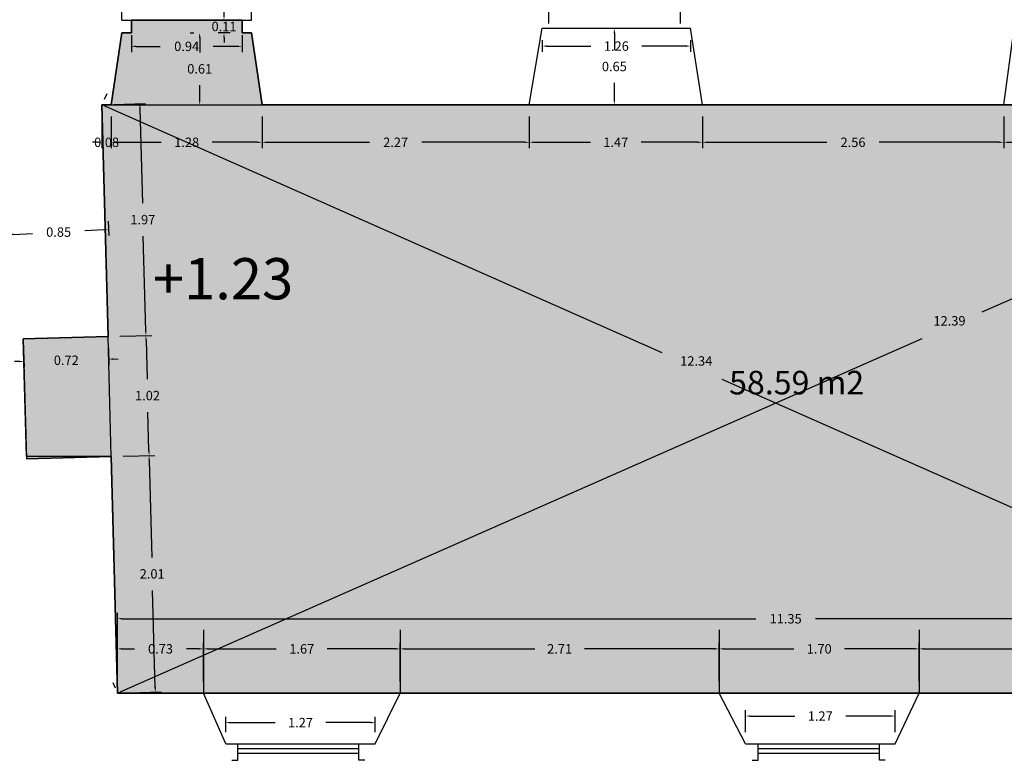
# Model space of a CAD drawing. Units: metres. Extents: x 1598 to 1731, y 334 to 432.
# Drawn here: x 1682 to 1690, y 358 to 364 of the extents above; entities that cross this region are included whole.
import ezdxf

# ---------------------------------------------------------------- set-up
doc = ezdxf.new("R2010")
doc.units = ezdxf.units.M
doc.header["$LTSCALE"] = 0.1
for name, color, linetype in [('0-B-TRAMA', 31, 'Continuous'), ('0-C-COTAS', 6, 'Continuous'), ('0-C-VISTA', 8, 'Continuous'), ('0-NIVELES', 74, 'Continuous'), ('0_C_SUPERFICIES', 4, 'Continuous'), ('0_C_TXTOS SUPEFICES', 4, 'Continuous'), ('URB-ACOTADO', 7, 'Continuous')]:
    doc.layers.add(name, color=color, linetype=linetype)
doc.layers.add('0-C-MUROS', color=7, linetype='Continuous', lineweight=30)
doc.styles.add('Arial', font='arial.ttf')
doc.styles.add('comic', font='comic.ttf')
doc.styles.add('ROMANS', font='romans.shx')
doc.dimstyles.new('COTAS-URB-DET', dxfattribs={"dimtxt": 0.08, "dimasz": 0.04, "dimexe": 0.05, "dimexo": 0.1, "dimgap": 0.1, "dimtad": 0, "dimtih": 1, "dimtoh": 1, "dimzin": 0, "dimdsep": 46, "dimtxsty": 'ROMANS', "dimcen": 0.1, "dimclrd": 256, "dimclre": 256, "dimclrt": 256, "dimazin": 0, "dimtfac": 1, "dimtix": 1, "dimtofl": 0, "dimtmove": 1, "dimatfit": 2, "dimldrblk": 'DOT', "dimfxl": 0, "dimtolj": 1, "dimtzin": 0, "dimarcsym": 0})

# ---------------------------------------------------------------- blocks, each defined once
blk = doc.blocks.new('*D6')
at = {"layer": '0-C-COTAS', "lineweight": -2, "transparency": 16777216}
for p, q in [((1682.6773, 362.7376), (1682.6835, 362.6164)), ((1681.828, 362.6943), (1681.8342, 362.5731)), ((1682.641, 362.6643), (1682.4782, 362.656)), ((1681.8716, 362.625), (1682.0344, 362.6333))]:
    blk.add_line(p, q, dxfattribs=at)
at = {"layer": '0-C-COTAS', "transparency": 16777216}
for points in [[(1682.6407, 362.6709), (1682.6413, 362.6576), (1682.6809, 362.6663)], [(1681.8713, 362.6317), (1681.872, 362.6184), (1681.8317, 362.623)]]:
    blk.add_solid(points, dxfattribs=at)
at = {"layer": 'Defpoints', "color": 0, "transparency": 16777216}
for p in [(1682.6722, 362.8375), (1681.8229, 362.7942), (1682.6809, 362.6663)]:
    blk.add_point(p, dxfattribs=at)
at = {"layer": '0-C-COTAS', "transparency": 16777216, "insert": (1682.2563, 362.6446), "char_height": 0.08, "attachment_point": 5, "style": 'ROMANS'}
blk.add_mtext('\\A1;0.85', dxfattribs=at)
blk = doc.blocks.new('_Dot')
at = {"layer": 'URB-ACOTADO', "color": 0, "lineweight": -2}
blk.add_line((-0.5, 0), (-1, 0), dxfattribs=at)
at = {"layer": 'URB-ACOTADO', "color": 0, "const_width": 0.5}
blk.add_lwpolyline([(-0.25, 0, 1), (0.25, 0, 1)], format="xyb", close=True, dxfattribs=at)
blk = doc.blocks.new('*D7')
at = {"layer": '0-C-COTAS', "lineweight": -2, "transparency": 16777216}
for p, q in [((1683.6756, 358.397), (1683.6756, 358.5272)), ((1683.7156, 358.4772), (1684.0944, 358.4772)), ((1684.9056, 358.4772), (1684.5268, 358.4772)), ((1684.9456, 358.397), (1684.9456, 358.5272))]:
    blk.add_line(p, q, dxfattribs=at)
at = {"layer": '0-C-COTAS', "transparency": 16777216}
for points in [[(1683.7156, 358.4839), (1683.7156, 358.4705), (1683.6756, 358.4772)], [(1684.9056, 358.4839), (1684.9056, 358.4705), (1684.9456, 358.4772)]]:
    blk.add_solid(points, dxfattribs=at)
at = {"layer": 'Defpoints', "color": 0, "transparency": 16777216}
for p in [(1684.9456, 358.4772), (1683.6756, 358.297), (1684.9456, 358.297)]:
    blk.add_point(p, dxfattribs=at)
at = {"layer": '0-C-COTAS', "transparency": 16777216, "insert": (1684.3106, 358.4772), "char_height": 0.08, "attachment_point": 5, "style": 'ROMANS'}
blk.add_mtext('\\A1;1.27', dxfattribs=at)
blk = doc.blocks.new('*D149')
at = {"layer": '0-C-COTAS', "lineweight": -2, "transparency": 16777216}
for p, q in [((1688.0906, 358.397), (1688.0906, 358.5829)), ((1689.3606, 358.397), (1689.3606, 358.5829)), ((1688.1306, 358.5329), (1688.5094, 358.5329)), ((1689.3206, 358.5329), (1688.9418, 358.5329))]:
    blk.add_line(p, q, dxfattribs=at)
at = {"layer": '0-C-COTAS', "transparency": 16777216}
for points in [[(1688.1306, 358.5396), (1688.1306, 358.5263), (1688.0906, 358.5329)], [(1689.3206, 358.5396), (1689.3206, 358.5263), (1689.3606, 358.5329)]]:
    blk.add_solid(points, dxfattribs=at)
at = {"layer": 'Defpoints', "color": 0, "transparency": 16777216}
for p in [(1689.3606, 358.5329), (1688.0906, 358.297), (1689.3606, 358.297)]:
    blk.add_point(p, dxfattribs=at)
at = {"layer": '0-C-COTAS', "transparency": 16777216, "insert": (1688.7256, 358.5329), "char_height": 0.08, "attachment_point": 5, "style": 'ROMANS'}
blk.add_mtext('\\A1;1.27', dxfattribs=at)
blk = doc.blocks.new('*D150')
at = {"layer": '0-C-COTAS', "lineweight": -2, "transparency": 16777216}
for p, q in [((1685.1564, 358.8276), (1685.1564, 359.1537)), ((1687.8664, 358.8276), (1687.8664, 359.1537)), ((1685.1964, 359.1037), (1686.3009, 359.1037)), ((1687.8264, 359.1037), (1686.7219, 359.1037))]:
    blk.add_line(p, q, dxfattribs=at)
at = {"layer": '0-C-COTAS', "transparency": 16777216}
for points in [[(1685.1964, 359.1103), (1685.1964, 359.097), (1685.1564, 359.1037)], [(1687.8264, 359.1103), (1687.8264, 359.097), (1687.8664, 359.1037)]]:
    blk.add_solid(points, dxfattribs=at)
at = {"layer": 'Defpoints', "color": 0, "transparency": 16777216}
for p in [(1685.1564, 359.1037), (1685.1564, 358.7276), (1687.8664, 358.7276)]:
    blk.add_point(p, dxfattribs=at)
at = {"layer": '0-C-COTAS', "transparency": 16777216, "insert": (1686.5114, 359.1037), "char_height": 0.08, "attachment_point": 5, "style": 'ROMANS'}
blk.add_mtext('\\A1;2.71', dxfattribs=at)
blk = doc.blocks.new('*D8')
at = {"layer": '0-C-COTAS', "lineweight": -2, "transparency": 16777216}
for p, q in [((1683.4864, 358.8276), (1683.4864, 359.1537)), ((1685.1564, 358.8276), (1685.1564, 359.1537)), ((1683.5264, 359.1037), (1684.1052, 359.1037)), ((1685.1164, 359.1037), (1684.5376, 359.1037))]:
    blk.add_line(p, q, dxfattribs=at)
at = {"layer": '0-C-COTAS', "transparency": 16777216}
for points in [[(1683.5264, 359.1103), (1683.5264, 359.097), (1683.4864, 359.1037)], [(1685.1164, 359.1103), (1685.1164, 359.097), (1685.1564, 359.1037)]]:
    blk.add_solid(points, dxfattribs=at)
at = {"layer": 'Defpoints', "color": 0, "transparency": 16777216}
for p in [(1683.4864, 359.1037), (1683.4864, 358.7276), (1685.1564, 358.7276)]:
    blk.add_point(p, dxfattribs=at)
at = {"layer": '0-C-COTAS', "transparency": 16777216, "insert": (1684.3214, 359.1037), "char_height": 0.08, "attachment_point": 5, "style": 'ROMANS'}
blk.add_mtext('\\A1;1.67', dxfattribs=at)
blk = doc.blocks.new('*D16')
at = {"layer": '0-C-COTAS', "lineweight": -2, "transparency": 16777216}
for p, q in [((1683.9838, 363.6261), (1683.9838, 363.3572)), ((1686.2538, 363.6261), (1686.2538, 363.3572)), ((1684.0238, 363.4072), (1684.8969, 363.4072)), ((1686.2138, 363.4072), (1685.3407, 363.4072))]:
    blk.add_line(p, q, dxfattribs=at)
at = {"layer": '0-C-COTAS', "transparency": 16777216}
for points in [[(1684.0238, 363.4138), (1684.0238, 363.4005), (1683.9838, 363.4072)], [(1686.2138, 363.4138), (1686.2138, 363.4005), (1686.2538, 363.4072)]]:
    blk.add_solid(points, dxfattribs=at)
at = {"layer": 'Defpoints', "color": 0, "transparency": 16777216}
for p in [(1683.9838, 363.7261), (1686.2538, 363.7261), (1686.2538, 363.4072)]:
    blk.add_point(p, dxfattribs=at)
at = {"layer": '0-C-COTAS', "transparency": 16777216, "insert": (1685.1188, 363.4072), "char_height": 0.08, "attachment_point": 5, "style": 'ROMANS'}
blk.add_mtext('\\A1;2.27', dxfattribs=at)
blk = doc.blocks.new('*D153')
at = {"layer": '0-C-COTAS', "lineweight": -2, "transparency": 16777216}
for p, q in [((1686.2538, 363.6261), (1686.2538, 363.3572)), ((1687.7238, 363.6261), (1687.7238, 363.3572)), ((1686.2938, 363.4072), (1686.7726, 363.4072)), ((1687.6838, 363.4072), (1687.205, 363.4072))]:
    blk.add_line(p, q, dxfattribs=at)
at = {"layer": '0-C-COTAS', "transparency": 16777216}
for points in [[(1686.2938, 363.4138), (1686.2938, 363.4005), (1686.2538, 363.4072)], [(1687.6838, 363.4138), (1687.6838, 363.4005), (1687.7238, 363.4072)]]:
    blk.add_solid(points, dxfattribs=at)
at = {"layer": 'Defpoints', "color": 0, "transparency": 16777216}
for p in [(1686.2538, 363.7261), (1687.7238, 363.7261), (1687.7238, 363.4072)]:
    blk.add_point(p, dxfattribs=at)
at = {"layer": '0-C-COTAS', "transparency": 16777216, "insert": (1686.9888, 363.4072), "char_height": 0.08, "attachment_point": 5, "style": 'ROMANS'}
blk.add_mtext('\\A1;1.47', dxfattribs=at)
blk = doc.blocks.new('*D154')
at = {"layer": '0-C-COTAS', "lineweight": -2, "transparency": 16777216}
for p, q in [((1687.7238, 363.6261), (1687.7238, 363.3572)), ((1690.2838, 363.6261), (1690.2838, 363.3572)), ((1687.7638, 363.4072), (1688.7819, 363.4072)), ((1690.2438, 363.4072), (1689.2257, 363.4072))]:
    blk.add_line(p, q, dxfattribs=at)
at = {"layer": '0-C-COTAS', "transparency": 16777216}
for points in [[(1687.7638, 363.4138), (1687.7638, 363.4005), (1687.7238, 363.4072)], [(1690.2438, 363.4138), (1690.2438, 363.4005), (1690.2838, 363.4072)]]:
    blk.add_solid(points, dxfattribs=at)
at = {"layer": 'Defpoints', "color": 0, "transparency": 16777216}
for p in [(1687.7238, 363.7261), (1690.2838, 363.7261), (1690.2838, 363.4072)]:
    blk.add_point(p, dxfattribs=at)
at = {"layer": '0-C-COTAS', "transparency": 16777216, "insert": (1689.0038, 363.4072), "char_height": 0.08, "attachment_point": 5, "style": 'ROMANS'}
blk.add_mtext('\\A1;2.56', dxfattribs=at)
blk = doc.blocks.new('*D155')
at = {"layer": '0-C-COTAS', "lineweight": -2, "transparency": 16777216}
for p, q in [((1690.2838, 363.6261), (1690.2838, 363.3572)), ((1691.7338, 363.6261), (1691.7338, 363.3572)), ((1690.3238, 363.4072), (1690.7926, 363.4072)), ((1691.6938, 363.4072), (1691.225, 363.4072))]:
    blk.add_line(p, q, dxfattribs=at)
at = {"layer": '0-C-COTAS', "transparency": 16777216}
for points in [[(1690.3238, 363.4138), (1690.3238, 363.4005), (1690.2838, 363.4072)], [(1691.6938, 363.4138), (1691.6938, 363.4005), (1691.7338, 363.4072)]]:
    blk.add_solid(points, dxfattribs=at)
at = {"layer": 'Defpoints', "color": 0, "transparency": 16777216}
for p in [(1690.2838, 363.7261), (1691.7338, 363.7261), (1691.7338, 363.4072)]:
    blk.add_point(p, dxfattribs=at)
at = {"layer": '0-C-COTAS', "transparency": 16777216, "insert": (1691.0088, 363.4072), "char_height": 0.08, "attachment_point": 5, "style": 'ROMANS'}
blk.add_mtext('\\A1;1.45', dxfattribs=at)
blk = doc.blocks.new('*D26')
at = {"layer": '0-C-COTAS', "lineweight": -2, "transparency": 16777216}
for p, q in [((1682.7038, 363.6261), (1682.7038, 363.3572)), ((1683.9838, 363.6261), (1683.9838, 363.3572)), ((1682.7438, 363.4072), (1683.1276, 363.4072)), ((1683.9438, 363.4072), (1683.56, 363.4072))]:
    blk.add_line(p, q, dxfattribs=at)
at = {"layer": '0-C-COTAS', "transparency": 16777216}
for points in [[(1682.7438, 363.4138), (1682.7438, 363.4005), (1682.7038, 363.4072)], [(1683.9438, 363.4138), (1683.9438, 363.4005), (1683.9838, 363.4072)]]:
    blk.add_solid(points, dxfattribs=at)
at = {"layer": 'Defpoints', "color": 0, "transparency": 16777216}
for p in [(1682.7038, 363.7261), (1683.9838, 363.7261), (1683.9838, 363.4072)]:
    blk.add_point(p, dxfattribs=at)
at = {"layer": '0-C-COTAS', "transparency": 16777216, "insert": (1683.3438, 363.4072), "char_height": 0.08, "attachment_point": 5, "style": 'ROMANS'}
blk.add_mtext('\\A1;1.28', dxfattribs=at)
blk = doc.blocks.new('*D502')
at = {"layer": '0-C-COTAS', "lineweight": -2, "transparency": 16777216}
for p, q in [((1687.8664, 358.8276), (1687.8664, 359.1537)), ((1689.5664, 358.8276), (1689.5664, 359.1537)), ((1687.9064, 359.1037), (1688.5002, 359.1037)), ((1689.5264, 359.1037), (1688.9326, 359.1037))]:
    blk.add_line(p, q, dxfattribs=at)
at = {"layer": '0-C-COTAS', "transparency": 16777216}
for points in [[(1687.9064, 359.1103), (1687.9064, 359.097), (1687.8664, 359.1037)], [(1689.5264, 359.1103), (1689.5264, 359.097), (1689.5664, 359.1037)]]:
    blk.add_solid(points, dxfattribs=at)
at = {"layer": 'Defpoints', "color": 0, "transparency": 16777216}
for p in [(1689.5664, 359.1037), (1687.8664, 358.7276), (1689.5664, 358.7276)]:
    blk.add_point(p, dxfattribs=at)
at = {"layer": '0-C-COTAS', "transparency": 16777216, "insert": (1688.7164, 359.1037), "char_height": 0.08, "attachment_point": 5, "style": 'ROMANS'}
blk.add_mtext('\\A1;1.70', dxfattribs=at)
blk = doc.blocks.new('*D503')
at = {"layer": '0-C-COTAS', "lineweight": -2, "transparency": 16777216}
for p, q in [((1689.5664, 358.8276), (1689.5664, 359.1537)), ((1692.2764, 358.8276), (1692.2764, 359.1537)), ((1689.6064, 359.1037), (1690.7109, 359.1037)), ((1692.2364, 359.1037), (1691.1319, 359.1037))]:
    blk.add_line(p, q, dxfattribs=at)
at = {"layer": '0-C-COTAS', "transparency": 16777216}
for points in [[(1689.6064, 359.1103), (1689.6064, 359.097), (1689.5664, 359.1037)], [(1692.2364, 359.1103), (1692.2364, 359.097), (1692.2764, 359.1037)]]:
    blk.add_solid(points, dxfattribs=at)
at = {"layer": 'Defpoints', "color": 0, "transparency": 16777216}
for p in [(1692.2764, 359.1037), (1689.5664, 358.7276), (1692.2764, 358.7276)]:
    blk.add_point(p, dxfattribs=at)
at = {"layer": '0-C-COTAS', "transparency": 16777216, "insert": (1690.9214, 359.1037), "char_height": 0.08, "attachment_point": 5, "style": 'ROMANS'}
blk.add_mtext('\\A1;2.71', dxfattribs=at)
blk = doc.blocks.new('*D504')
at = {"layer": '0-C-COTAS', "lineweight": -2, "transparency": 16777216}
for p, q in [((1682.7564, 358.8276), (1682.7564, 359.1537)), ((1683.4864, 358.8276), (1683.4864, 359.1537)), ((1682.7964, 359.1037), (1682.8995, 359.1037)), ((1683.4464, 359.1037), (1683.3433, 359.1037))]:
    blk.add_line(p, q, dxfattribs=at)
at = {"layer": '0-C-COTAS', "transparency": 16777216}
for points in [[(1682.7964, 359.1103), (1682.7964, 359.097), (1682.7564, 359.1037)], [(1683.4464, 359.1103), (1683.4464, 359.097), (1683.4864, 359.1037)]]:
    blk.add_solid(points, dxfattribs=at)
at = {"layer": 'Defpoints', "color": 0, "transparency": 16777216}
for p in [(1682.7564, 359.1037), (1682.7564, 358.7276), (1683.4864, 358.7276)]:
    blk.add_point(p, dxfattribs=at)
at = {"layer": '0-C-COTAS', "transparency": 16777216, "insert": (1683.1214, 359.1037), "char_height": 0.08, "attachment_point": 5, "style": 'ROMANS'}
blk.add_mtext('\\A1;0.73', dxfattribs=at)
blk = doc.blocks.new('*D505')
at = {"layer": '0-C-COTAS', "lineweight": -2, "transparency": 16777216}
for p, q in [((1682.6238, 363.6261), (1682.6238, 363.3572)), ((1682.7038, 363.6261), (1682.7038, 363.3572)), ((1682.5838, 363.4072), (1682.5438, 363.4072)), ((1682.7438, 363.4072), (1682.7838, 363.4072))]:
    blk.add_line(p, q, dxfattribs=at)
at = {"layer": '0-C-COTAS', "transparency": 16777216}
for points in [[(1682.5838, 363.4138), (1682.5838, 363.4005), (1682.6238, 363.4072)], [(1682.7438, 363.4138), (1682.7438, 363.4005), (1682.7038, 363.4072)]]:
    blk.add_solid(points, dxfattribs=at)
at = {"layer": 'Defpoints', "color": 0, "transparency": 16777216}
for p in [(1682.6238, 363.7261), (1682.7038, 363.7261), (1682.6238, 363.4072)]:
    blk.add_point(p, dxfattribs=at)
at = {"layer": '0-C-COTAS', "transparency": 16777216, "insert": (1682.6638, 363.4072), "char_height": 0.08, "attachment_point": 5, "style": 'ROMANS'}
blk.add_mtext('\\A1;0.08', dxfattribs=at)
blk = doc.blocks.new('*D506')
at = {"layer": '0-C-COTAS', "lineweight": -2, "transparency": 16777216}
for p, q in [((1682.7237, 363.7288), (1682.9953, 363.736)), ((1682.9463, 363.6947), (1682.9677, 362.89)), ((1682.9965, 361.8053), (1682.9751, 362.61)), ((1682.776, 361.7595), (1683.0475, 361.7667))]:
    blk.add_line(p, q, dxfattribs=at)
at = {"layer": '0-C-COTAS', "transparency": 16777216}
for points in [[(1682.953, 363.6948), (1682.9397, 363.6945), (1682.9453, 363.7347)], [(1683.0031, 361.8055), (1682.9898, 361.8052), (1682.9975, 361.7654)]]:
    blk.add_solid(points, dxfattribs=at)
at = {"layer": 'Defpoints', "color": 0, "transparency": 16777216}
for p in [(1682.6238, 363.7261), (1682.676, 361.7568), (1682.9975, 361.7654)]:
    blk.add_point(p, dxfattribs=at)
at = {"layer": '0-C-COTAS', "transparency": 16777216, "insert": (1682.9714, 362.75), "char_height": 0.08, "attachment_point": 5, "style": 'ROMANS'}
blk.add_mtext('\\A1;1.97', dxfattribs=at)
blk = doc.blocks.new('*D507')
at = {"layer": '0-C-COTAS', "lineweight": -2, "transparency": 16777216}
for p, q in [((1682.776, 361.7595), (1683.0475, 361.7667)), ((1682.9986, 361.7254), (1683.0074, 361.3955)), ((1683.0235, 360.7857), (1683.0148, 361.1155)), ((1682.8031, 360.7398), (1683.0746, 360.747))]:
    blk.add_line(p, q, dxfattribs=at)
at = {"layer": '0-C-COTAS', "transparency": 16777216}
for points in [[(1683.0053, 361.7255), (1682.9919, 361.7252), (1682.9975, 361.7654)], [(1683.0302, 360.7859), (1683.0169, 360.7855), (1683.0246, 360.7457)]]:
    blk.add_solid(points, dxfattribs=at)
at = {"layer": 'Defpoints', "color": 0, "transparency": 16777216}
for p in [(1682.676, 361.7568), (1682.7031, 360.7372), (1683.0246, 360.7457)]:
    blk.add_point(p, dxfattribs=at)
at = {"layer": '0-C-COTAS', "transparency": 16777216, "insert": (1683.0111, 361.2555), "char_height": 0.08, "attachment_point": 5, "style": 'ROMANS'}
blk.add_mtext('\\A1;1.02', dxfattribs=at)
blk = doc.blocks.new('*D508')
at = {"layer": '0-C-COTAS', "lineweight": -2, "transparency": 16777216}
for p, q in [((1682.8031, 360.7398), (1683.0742, 360.747)), ((1683.0252, 360.7057), (1683.0471, 359.8809)), ((1683.0764, 358.7761), (1683.0546, 359.6009)), ((1682.8564, 358.7303), (1683.1275, 358.7375))]:
    blk.add_line(p, q, dxfattribs=at)
at = {"layer": '0-C-COTAS', "transparency": 16777216}
for points in [[(1683.0319, 360.7059), (1683.0186, 360.7055), (1683.0242, 360.7457)], [(1683.0831, 358.7763), (1683.0698, 358.776), (1683.0775, 358.7362)]]:
    blk.add_solid(points, dxfattribs=at)
at = {"layer": 'Defpoints', "color": 0, "transparency": 16777216}
for p in [(1682.7031, 360.7372), (1682.7564, 358.7276), (1683.0775, 358.7362)]:
    blk.add_point(p, dxfattribs=at)
at = {"layer": '0-C-COTAS', "transparency": 16777216, "insert": (1683.0508, 359.7409), "char_height": 0.08, "attachment_point": 5, "style": 'ROMANS'}
blk.add_mtext('\\A1;2.01', dxfattribs=at)
blk = doc.blocks.new('*D509')
at = {"layer": '0-C-COTAS', "lineweight": -2, "transparency": 16777216}
for p, q in [((1686.9764, 364.3361), (1686.9764, 364.1911)), ((1687.0185, 364.3761), (1687.0264, 364.3761)), ((1686.9764, 363.7661), (1686.9764, 363.9111)), ((1687.0185, 363.7261), (1687.0264, 363.7261))]:
    blk.add_line(p, q, dxfattribs=at)
at = {"layer": '0-C-COTAS', "transparency": 16777216}
for points in [[(1686.9697, 364.3361), (1686.9831, 364.3361), (1686.9764, 364.3761)], [(1686.9697, 363.7661), (1686.9831, 363.7661), (1686.9764, 363.7261)]]:
    blk.add_solid(points, dxfattribs=at)
at = {"layer": 'Defpoints', "color": 0, "transparency": 16777216}
for p in [(1686.9185, 364.3761), (1686.9764, 364.3761), (1686.9185, 363.7261)]:
    blk.add_point(p, dxfattribs=at)
at = {"layer": '0-C-COTAS', "transparency": 16777216, "insert": (1686.9764, 364.0511), "char_height": 0.08, "attachment_point": 5, "style": 'ROMANS'}
blk.add_mtext('\\A1;0.65', dxfattribs=at)
blk = doc.blocks.new('*D511')
at = {"layer": '0-C-COTAS', "lineweight": -2, "transparency": 16777216}
for p, q in [((1683.3737, 364.3361), (1683.4044, 364.3361)), ((1683.4544, 364.2961), (1683.4544, 364.1711)), ((1683.4544, 363.7661), (1683.4544, 363.8911)), ((1683.3737, 363.7261), (1683.4044, 363.7261))]:
    blk.add_line(p, q, dxfattribs=at)
at = {"layer": '0-C-COTAS', "transparency": 16777216}
for points in [[(1683.4477, 364.2961), (1683.461, 364.2961), (1683.4544, 364.3361)], [(1683.4477, 363.7661), (1683.461, 363.7661), (1683.4544, 363.7261)]]:
    blk.add_solid(points, dxfattribs=at)
at = {"layer": 'Defpoints', "color": 0, "transparency": 16777216}
for p in [(1683.4544, 364.3361), (1683.4737, 364.3361), (1683.4737, 363.7261)]:
    blk.add_point(p, dxfattribs=at)
at = {"layer": '0-C-COTAS', "transparency": 16777216, "insert": (1683.4544, 364.0311), "char_height": 0.08, "attachment_point": 5, "style": 'ROMANS'}
blk.add_mtext('\\A1;0.61', dxfattribs=at)
blk = doc.blocks.new('*D512')
at = {"layer": '0-C-COTAS', "lineweight": -2, "transparency": 16777216}
for p, q in [((1683.6609, 364.4861), (1683.6609, 364.5261)), ((1683.7138, 364.4461), (1683.6109, 364.4461)), ((1683.7138, 364.3361), (1683.6109, 364.3361)), ((1683.6609, 364.2961), (1683.6609, 364.2561))]:
    blk.add_line(p, q, dxfattribs=at)
at = {"layer": '0-C-COTAS', "transparency": 16777216}
for points in [[(1683.6542, 364.4861), (1683.6676, 364.4861), (1683.6609, 364.4461)], [(1683.6542, 364.2961), (1683.6676, 364.2961), (1683.6609, 364.3361)]]:
    blk.add_solid(points, dxfattribs=at)
at = {"layer": 'Defpoints', "color": 0, "transparency": 16777216}
for p in [(1683.6609, 364.4461), (1683.8138, 364.4461), (1683.8138, 364.3361)]:
    blk.add_point(p, dxfattribs=at)
at = {"layer": '0-C-COTAS', "transparency": 16777216, "insert": (1683.6609, 364.3911), "char_height": 0.08, "attachment_point": 5, "style": 'ROMANS'}
blk.add_mtext('\\A1;0.11', dxfattribs=at)
blk = doc.blocks.new('*D120')
at = {"layer": '0-C-COTAS', "lineweight": -2, "transparency": 16777216}
for p, q in [((1682.8738, 364.3161), (1682.8738, 364.1722)), ((1683.8138, 364.3161), (1683.8138, 364.1722)), ((1682.9138, 364.2222), (1683.12, 364.2222)), ((1683.7738, 364.2222), (1683.5676, 364.2222))]:
    blk.add_line(p, q, dxfattribs=at)
at = {"layer": '0-C-COTAS', "transparency": 16777216}
for points in [[(1682.9138, 364.2289), (1682.9138, 364.2155), (1682.8738, 364.2222)], [(1683.7738, 364.2289), (1683.7738, 364.2155), (1683.8138, 364.2222)]]:
    blk.add_solid(points, dxfattribs=at)
at = {"layer": 'Defpoints', "color": 0, "transparency": 16777216}
for p in [(1682.8738, 364.4161), (1683.8138, 364.4161), (1683.8138, 364.2222)]:
    blk.add_point(p, dxfattribs=at)
at = {"layer": '0-C-COTAS', "transparency": 16777216, "insert": (1683.3438, 364.2222), "char_height": 0.08, "attachment_point": 5, "style": 'ROMANS'}
blk.add_mtext('\\A1;0.94', dxfattribs=at)
blk = doc.blocks.new('*D513')
at = {"layer": '0-C-COTAS', "lineweight": -2, "transparency": 16777216}
for p, q in [((1686.3635, 364.2761), (1686.3635, 364.1743)), ((1687.6235, 364.2761), (1687.6235, 364.1743)), ((1686.4035, 364.2243), (1686.7773, 364.2243)), ((1687.5835, 364.2243), (1687.2097, 364.2243))]:
    blk.add_line(p, q, dxfattribs=at)
at = {"layer": '0-C-COTAS', "transparency": 16777216}
for points in [[(1686.4035, 364.231), (1686.4035, 364.2176), (1686.3635, 364.2243)], [(1687.5835, 364.231), (1687.5835, 364.2176), (1687.6235, 364.2243)]]:
    blk.add_solid(points, dxfattribs=at)
at = {"layer": 'Defpoints', "color": 0, "transparency": 16777216}
for p in [(1686.3635, 364.3761), (1687.6235, 364.3761), (1687.6235, 364.2243)]:
    blk.add_point(p, dxfattribs=at)
at = {"layer": '0-C-COTAS', "transparency": 16777216, "insert": (1686.9935, 364.2243), "char_height": 0.08, "attachment_point": 5, "style": 'ROMANS'}
blk.add_mtext('\\A1;1.26', dxfattribs=at)
blk = doc.blocks.new('*D121')
at = {"layer": '0-C-COTAS', "lineweight": -2, "transparency": 16777216}
for p, q in [((1682.6643, 363.8176), (1682.644, 363.7718)), ((1682.6604, 363.7099), (1687.3791, 361.6201)), ((1693.8739, 358.7438), (1687.8915, 361.3932)), ((1693.951, 358.8191), (1693.9307, 358.7734))]:
    blk.add_line(p, q, dxfattribs=at)
at = {"layer": '0-C-COTAS', "transparency": 16777216}
for points in [[(1682.6631, 363.716), (1682.6577, 363.7038), (1682.6238, 363.7261)], [(1693.8766, 358.7499), (1693.8712, 358.7377), (1693.9105, 358.7276)]]:
    blk.add_solid(points, dxfattribs=at)
at = {"layer": 'Defpoints', "color": 0, "transparency": 16777216}
for p in [(1682.6238, 363.7261), (1693.9105, 358.7276), (1693.9105, 358.7276)]:
    blk.add_point(p, dxfattribs=at)
at = {"layer": '0-C-COTAS', "transparency": 16777216, "insert": (1687.672, 361.5495), "char_height": 0.08, "attachment_point": 5, "style": 'ROMANS'}
blk.add_mtext('\\A1;12.34', dxfattribs=at)
blk = doc.blocks.new('*D122')
at = {"layer": '0-C-COTAS', "lineweight": -2, "transparency": 16777216}
for p, q in [((1694.0534, 363.8176), (1694.0736, 363.7719)), ((1694.0572, 363.71), (1690.0968, 361.9639)), ((1682.793, 358.7438), (1689.592, 361.7414)), ((1682.7161, 358.8191), (1682.7362, 358.7734))]:
    blk.add_line(p, q, dxfattribs=at)
at = {"layer": '0-C-COTAS', "transparency": 16777216}
for points in [[(1694.0545, 363.7161), (1694.0599, 363.7039), (1694.0938, 363.7261)], [(1682.7903, 358.7499), (1682.7957, 358.7377), (1682.7564, 358.7276)]]:
    blk.add_solid(points, dxfattribs=at)
at = {"layer": 'Defpoints', "color": 0, "transparency": 16777216}
for p in [(1694.0938, 363.7261), (1694.0938, 363.7261), (1682.7564, 358.7276)]:
    blk.add_point(p, dxfattribs=at)
at = {"layer": '0-C-COTAS', "transparency": 16777216, "insert": (1689.8234, 361.8906), "char_height": 0.08, "attachment_point": 5, "style": 'ROMANS'}
blk.add_mtext('\\A1;12.39', dxfattribs=at)
blk = doc.blocks.new('*D515')
at = {"layer": '0-C-COTAS', "lineweight": -2, "transparency": 16777216}
for p, q in [((1682.7564, 358.829), (1682.7565, 359.4101)), ((1694.1064, 358.8276), (1694.1065, 359.4087)), ((1682.7964, 359.3601), (1688.1772, 359.3594)), ((1694.0665, 359.3587), (1688.6858, 359.3594))]:
    blk.add_line(p, q, dxfattribs=at)
at = {"layer": '0-C-COTAS', "transparency": 16777216}
for points in [[(1682.7964, 359.3667), (1682.7964, 359.3534), (1682.7564, 359.3601)], [(1694.0665, 359.3654), (1694.0665, 359.352), (1694.1065, 359.3587)]]:
    blk.add_solid(points, dxfattribs=at)
at = {"layer": 'Defpoints', "color": 0, "transparency": 16777216}
for p in [(1694.1065, 359.3587), (1682.7564, 358.729), (1694.1064, 358.7276)]:
    blk.add_point(p, dxfattribs=at)
at = {"layer": '0-C-COTAS', "transparency": 16777216, "insert": (1688.4315, 359.3594), "char_height": 0.08, "attachment_point": 5, "style": 'ROMANS'}
blk.add_mtext('\\A1;11.35', dxfattribs=at)
blk = doc.blocks.new('*D521')
at = {"layer": '0-C-COTAS', "lineweight": -2, "transparency": 16777216}
for p, q in [((1681.9589, 361.6378), (1681.9627, 361.496)), ((1682.6787, 361.6569), (1682.6824, 361.515)), ((1682.7211, 361.5661), (1682.7611, 361.5672)), ((1681.9214, 361.5449), (1681.8814, 361.5438))]:
    blk.add_line(p, q, dxfattribs=at)
at = {"layer": '0-C-COTAS', "transparency": 16777216}
for points in [[(1681.9212, 361.5515), (1681.9216, 361.5382), (1681.9614, 361.5459)], [(1682.7209, 361.5728), (1682.7213, 361.5594), (1682.6811, 361.565)]]:
    blk.add_solid(points, dxfattribs=at)
at = {"layer": 'Defpoints', "color": 0, "transparency": 16777216}
for p in [(1681.9563, 361.7377), (1682.676, 361.7568), (1682.6811, 361.565)]:
    blk.add_point(p, dxfattribs=at)
at = {"layer": '0-C-COTAS', "transparency": 16777216, "insert": (1682.3213, 361.5555), "char_height": 0.08, "attachment_point": 5, "style": 'ROMANS'}
blk.add_mtext('\\A1;0.72', dxfattribs=at)

msp = doc.modelspace()

# ---------------------------------------------------------------- hatches: boundary and pattern name
at = {"layer": '0-B-TRAMA'}
msp.add_hatch(color=21, dxfattribs=at).paths.add_polyline_path([(1683.8138, 364.4461), (1682.8738, 364.4461), (1682.8738, 364.3361), (1682.7938, 364.3361), (1682.7038, 363.7261), (1682.6238, 363.7261), (1682.676, 361.7568), (1681.9563, 361.7377), (1681.9833, 360.7181), (1682.7031, 360.7372), (1682.7564, 358.7276), (1694.1064, 358.7276), (1694.0938, 363.7261), (1683.9838, 363.7261), (1683.8938, 364.3361), (1683.8138, 364.3361)])

# ---------------------------------------------------------------- linework, layer by layer
at = {"layer": '0-B-TRAMA', "color": 21}
msp.add_lwpolyline([(1683.8138, 364.4461), (1682.8738, 364.4461), (1682.8738, 364.3361), (1682.7938, 364.3361), (1682.7038, 363.7261), (1682.6238, 363.7261), (1682.676, 361.7568), (1681.9563, 361.7377), (1681.9833, 360.7181), (1682.7031, 360.7372), (1682.7564, 358.7276), (1694.1064, 358.7276), (1694.0938, 363.7261), (1683.9838, 363.7261), (1683.8938, 364.3361), (1683.8138, 364.3361), (1683.8138, 364.4461)], dxfattribs=at)
at = {"layer": '0-C-COTAS'}
for p, q in [((1683.4864, 359.2656), (1683.4864, 358.7276)), ((1685.1564, 359.2656), (1685.1564, 358.7276)), ((1687.8664, 359.2656), (1687.8664, 358.7276)), ((1689.5664, 359.2656), (1689.5664, 358.7276))]:
    msp.add_line(p, q, dxfattribs=at)
at = {"layer": '0-C-MUROS'}
for p, q in [((1682.7938, 364.4461), (1682.7938, 364.5961)), ((1683.8938, 364.4461), (1683.8938, 364.5961)), ((1686.4188, 364.4161), (1686.4188, 364.5961)), ((1687.5388, 364.4161), (1687.5388, 364.5961)), ((1682.7938, 364.4461), (1682.8738, 364.4461)), ((1682.8738, 364.4461), (1682.8738, 364.3361)), ((1683.8138, 364.4461), (1683.8138, 364.3361)), ((1683.8138, 364.4461), (1683.8938, 364.4461)), ((1682.7038, 363.7261), (1682.7938, 364.3361)), ((1682.7938, 364.3361), (1682.8738, 364.3361)), ((1683.8138, 364.3361), (1683.8938, 364.3361)), ((1683.8938, 364.3361), (1683.9838, 363.7261)), ((1686.2538, 363.7261), (1686.3635, 364.3761)), ((1686.3635, 364.3761), (1687.6235, 364.3761)), ((1687.7238, 363.7261), (1687.6235, 364.3761)), ((1690.2838, 363.7261), (1690.3738, 364.3761)), ((1682.7038, 363.7261), (1682.6238, 363.7261)), ((1682.6238, 363.7261), (1682.676, 361.7568)), ((1683.9838, 363.7261), (1686.2538, 363.7261)), ((1687.7238, 363.7261), (1690.2838, 363.7261)), ((1682.676, 361.7568), (1681.9563, 361.7377)), ((1681.9563, 361.7377), (1681.9833, 360.7181)), ((1682.7031, 360.7372), (1681.9833, 360.7181)), ((1682.7031, 360.7372), (1682.7564, 358.729)), ((1683.4864, 358.7276), (1682.7564, 358.7276)), ((1683.6756, 358.297), (1683.4864, 358.7276)), ((1684.9456, 358.297), (1685.1564, 358.7276)), ((1685.1564, 358.7276), (1687.8664, 358.7276)), ((1688.0906, 358.297), (1687.8664, 358.7276)), ((1689.3606, 358.297), (1689.5664, 358.7276)), ((1689.5664, 358.7276), (1692.2764, 358.7276)), ((1683.6756, 358.297), (1683.7773, 358.297)), ((1683.7773, 358.157), (1683.7773, 358.297)), ((1684.8073, 358.157), (1684.8073, 358.297)), ((1684.8073, 358.297), (1684.9456, 358.297)), ((1688.0906, 358.297), (1688.1973, 358.297)), ((1688.1973, 358.157), (1688.1973, 358.297)), ((1689.2273, 358.157), (1689.2273, 358.297)), ((1689.2273, 358.297), (1689.3606, 358.297)), ((1683.7273, 358.157), (1683.7773, 358.157)), ((1684.8573, 358.157), (1684.8073, 358.157)), ((1688.1473, 358.157), (1688.1973, 358.157)), ((1689.2773, 358.157), (1689.2273, 358.157))]:
    msp.add_line(p, q, dxfattribs=at)
at = {"layer": '0-C-VISTA'}
for p, q in [((1682.7038, 363.7261), (1683.9838, 363.7261)), ((1683.9838, 363.7261), (1684.1192, 363.7261)), ((1686.2538, 363.7261), (1687.7238, 363.7261)), ((1682.7031, 360.7372), (1682.676, 361.7568)), ((1683.4864, 358.7276), (1685.1564, 358.7276)), ((1687.8664, 358.7276), (1689.5664, 358.7276)), ((1683.7773, 358.297), (1684.8073, 358.297)), ((1688.1973, 358.297), (1689.2273, 358.297)), ((1683.7773, 358.257), (1684.8073, 358.257)), ((1683.7773, 358.217), (1684.8073, 358.217)), ((1688.1973, 358.257), (1689.2273, 358.257)), ((1688.1973, 358.217), (1689.2273, 358.217))]:
    msp.add_line(p, q, dxfattribs=at)
at = {"layer": '0_C_SUPERFICIES'}
msp.add_lwpolyline([(1682.6238, 363.7261), (1682.7038, 363.7261), (1682.7938, 364.3361), (1682.8738, 364.3361), (1682.8738, 364.4461), (1683.8138, 364.4461), (1683.8138, 364.3361), (1683.8938, 364.3361), (1683.9838, 363.7261), (1694.0938, 363.7261), (1694.1064, 358.7276), (1682.7564, 358.7276), (1682.7031, 360.7372), (1681.9828, 360.7372), (1681.9563, 361.7377), (1682.676, 361.7568)], close=True, dxfattribs=at)

# ---------------------------------------------------------------- texts
at = {"layer": '0-NIVELES', "style": 'Arial'}
msp.add_text('+1.23', height=0.35, dxfattribs=at).set_placement((1683.0565, 362.0731))
at = {"layer": '0_C_TXTOS SUPEFICES', "insert": (1687.9516, 361.4656), "char_height": 0.2, "width": 3.983314, "attachment_point": 1, "style": 'comic'}
msp.add_mtext('58.59 m2', dxfattribs=at)

# ---------------------------------------------------------------- dimensions: what is measured, and where the dimension line sits
at = {"layer": '0-C-COTAS'}
for p1, p2, distance, picture, middle in [((1683.8138, 364.3361), (1683.8138, 364.4461), 0.1529, '*D512', (1683.6609, 364.3911)), ((1682.8738, 364.4161), (1683.8138, 364.4161), -0.1939, '*D120', (1683.3438, 364.2222)), ((1683.4737, 363.7261), (1683.4737, 364.3361), 0.0193, '*D511', (1683.4544, 364.0311)), ((1686.3635, 364.3761), (1687.6235, 364.3761), -0.1518, '*D513', (1686.9935, 364.2243)), ((1686.9185, 363.7261), (1686.9185, 364.3761), -0.0579, '*D509', (1686.9764, 364.0511)), ((1682.7038, 363.7261), (1682.6238, 363.7261), 0.319, '*D505', (1682.6638, 363.4072)), ((1682.6238, 363.7261), (1682.676, 361.7568), 0.3216, '*D506', (1682.9714, 362.75)), ((1682.7038, 363.7261), (1683.9838, 363.7261), -0.319, '*D26', (1683.3438, 363.4072)), ((1683.9838, 363.7261), (1686.2538, 363.7261), -0.319, '*D16', (1685.1188, 363.4072)), ((1686.2538, 363.7261), (1687.7238, 363.7261), -0.319, '*D153', (1686.9888, 363.4072)), ((1687.7238, 363.7261), (1690.2838, 363.7261), -0.319, '*D154', (1689.0038, 363.4072)), ((1690.2838, 363.7261), (1691.7338, 363.7261), -0.319, '*D155', (1691.0088, 363.4072)), ((1681.8229, 362.7942), (1682.6722, 362.8375), -0.1714, '*D6', (1682.2563, 362.6446)), ((1681.9563, 361.7377), (1682.676, 361.7568), -0.1919, '*D521', (1682.3213, 361.5555)), ((1682.676, 361.7568), (1682.7031, 360.7372), 0.3216, '*D507', (1683.0111, 361.2555)), ((1682.7031, 360.7372), (1682.7564, 358.7276), 0.3212, '*D508', (1683.0508, 359.7409)), ((1682.7564, 358.729), (1694.1064, 358.7276), 0.6311, '*D515', (1688.4315, 359.3594)), ((1683.4864, 358.7276), (1682.7564, 358.7276), -0.376, '*D504', (1683.1214, 359.1037)), ((1687.8664, 358.7276), (1689.5664, 358.7276), 0.376, '*D502', (1688.7164, 359.1037)), ((1689.5664, 358.7276), (1692.2764, 358.7276), 0.376, '*D503', (1690.9214, 359.1037))]:
    dim = msp.add_aligned_dim(p1=p1, p2=p2, distance=distance, dimstyle='COTAS-URB-DET', dxfattribs=at)
    dim.commit()
    dim.dimension.update_dxf_attribs({"geometry": picture, "text_midpoint": middle})
for base, p1, p2, angle, picture, middle in [((1693.9105, 358.7276), (1682.6238, 363.7261), (1693.9105, 358.7276), 336.11308, '*D121', (1687.672, 361.5495)), ((1694.0938, 363.7261), (1682.7564, 358.7276), (1694.0938, 363.7261), 23.79202, '*D122', (1689.8234, 361.8906))]:
    dim = msp.add_linear_dim(base=base, p1=p1, p2=p2, angle=angle, dimstyle='COTAS-URB-DET', dxfattribs=at)
    dim.commit()
    dim.dimension.update_dxf_attribs({"geometry": picture, "text_midpoint": middle, "dimtype": 129})
for base, p1, p2, picture, middle in [((1683.4864, 359.1037), (1685.1564, 358.7276), (1683.4864, 358.7276), '*D8', (1684.3214, 359.1037)), ((1685.1564, 359.1037), (1687.8664, 358.7276), (1685.1564, 358.7276), '*D150', (1686.5114, 359.1037)), ((1689.3606, 358.5329), (1688.0906, 358.297), (1689.3606, 358.297), '*D149', (1688.7256, 358.5329)), ((1684.9456, 358.4772), (1683.6756, 358.297), (1684.9456, 358.297), '*D7', (1684.3106, 358.4772))]:
    dim = msp.add_linear_dim(base=base, p1=p1, p2=p2, dimstyle='COTAS-URB-DET', dxfattribs=at)
    dim.commit()
    dim.dimension.update_dxf_attribs({"geometry": picture, "text_midpoint": middle})

doc.saveas('drawing.dxf')
